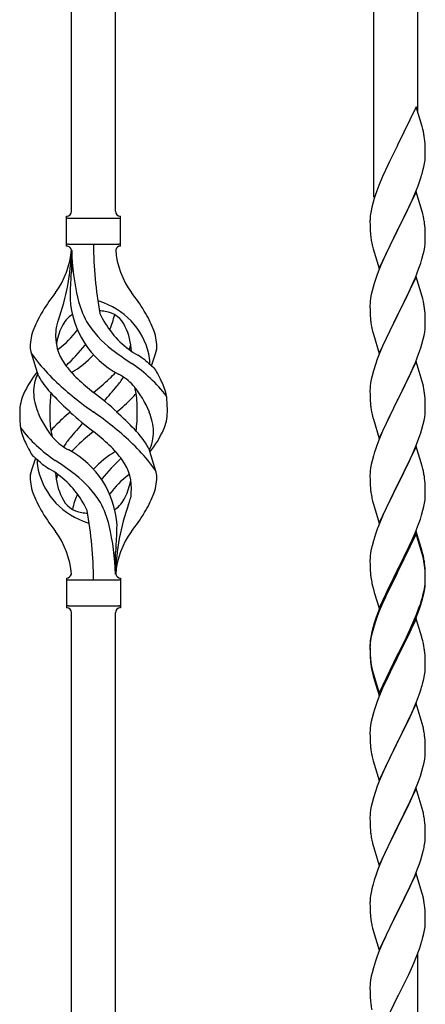
# Model space of a CAD drawing. Units: millimetres. Extents: x 0 to 8280, y 0 to 5795.
# Drawn here: x 2143 to 2300, y 4063 to 4444 of the extents above; entities that cross this region are included whole.
import ezdxf

# ---------------------------------------------------------------- set-up
doc = ezdxf.new("R2010")
doc.units = ezdxf.units.MM
doc.layers.add('YKK_A1', color=4, linetype='Continuous', lineweight=30)

msp = doc.modelspace()

# ---------------------------------------------------------------- linework, layer by layer
at = {"layer": 'YKK_A1'}
for p, q in [((2163.14, 4370.22), (2163.14, 4618.76)), ((2180.14, 4370.22), (2180.14, 4610.26)), ((2280.3, 4375.65), (2280.3, 4560.17)), ((2297.3, 4408.56), (2297.3, 4551.67)), ((2296.7, 4410.59), (2289.47, 4395.73)), ((2298.96, 4402.94), (2296.7, 4410.59)), ((2299.21, 4401.99), (2298.96, 4402.94)), ((2299.43, 4401.05), (2299.21, 4401.99)), ((2289.13, 4395.06), (2286.31, 4389.42)), ((2289.47, 4395.73), (2289.13, 4395.06)), ((2300.08, 4396.18), (2299.97, 4397.59)), ((2300.14, 4394.94), (2300.08, 4396.18)), ((2300.19, 4393.21), (2300.14, 4394.94)), ((2300.17, 4391.26), (2300.19, 4392.06)), ((2300.19, 4392.06), (2300.19, 4393.21)), ((2286.31, 4389.42), (2284.75, 4386.13)), ((2299.28, 4385.91), (2299.61, 4387.33)), ((2299.61, 4387.33), (2299.88, 4388.69)), ((2299.88, 4388.69), (2300.07, 4390.01)), ((2283.64, 4383.67), (2282.17, 4380.14)), ((2284.75, 4386.13), (2283.64, 4383.67)), ((2298.09, 4381.99), (2298.58, 4383.48)), ((2282.17, 4380.14), (2281.4, 4378.11)), ((2296.16, 4376.93), (2297.36, 4379.97)), ((2297.36, 4379.97), (2298.09, 4381.99)), ((2280.37, 4375.11), (2279.93, 4373.64)), ((2296.7, 4377.72), (2289.47, 4362.86)), ((2295.09, 4374.42), (2296.16, 4376.93)), ((2298.96, 4370.08), (2296.7, 4377.72)), ((2279.44, 4371.73), (2279.15, 4370.34)), ((2279.93, 4373.64), (2279.44, 4371.73)), ((2292.86, 4369.63), (2293.98, 4371.98)), ((2293.98, 4371.98), (2295.09, 4374.42)), ((2161.14, 4356.72), (2161.14, 4368.22)), ((2161.89, 4367.47), (2181.39, 4367.47)), ((2182.15, 4368.22), (2182.14, 4368.22)), ((2182.14, 4356.72), (2182.14, 4368.22)), ((2278.8, 4367.74), (2278.76, 4366.92)), ((2279.15, 4370.34), (2278.93, 4369.01)), ((2291.36, 4366.58), (2292.86, 4369.63)), ((2299.21, 4369.12), (2298.96, 4370.08)), ((2299.43, 4368.18), (2299.21, 4369.12)), ((2278.76, 4366.92), (2278.75, 4366.52)), ((2278.75, 4366.52), (2278.77, 4364.66)), ((2278.77, 4364.66), (2278.8, 4363.65)), ((2278.8, 4363.65), (2278.85, 4362.71)), ((2289.64, 4363.19), (2291.36, 4366.58)), ((2300.08, 4363.31), (2299.97, 4364.73)), ((2278.85, 4362.71), (2278.95, 4361.27)), ((2278.95, 4361.27), (2279.1, 4359.96)), ((2279.1, 4359.96), (2279.24, 4358.97)), ((2282.25, 4348), (2289.47, 4362.86)), ((2289.31, 4362.53), (2286.52, 4357)), ((2289.47, 4362.86), (2289.31, 4362.53)), ((2289.47, 4362.86), (2289.64, 4363.19)), ((2300.14, 4362.07), (2300.08, 4363.31)), ((2300.19, 4360.34), (2300.14, 4362.07)), ((2300.19, 4359.2), (2300.19, 4360.34)), ((2161.89, 4357.47), (2181.39, 4357.47)), ((2279.73, 4356.6), (2279.98, 4355.65)), ((2286.52, 4357), (2285.2, 4354.22)), ((2299.71, 4354.92), (2299.95, 4356.27)), ((2299.95, 4356.27), (2300.11, 4357.57)), ((2300.11, 4357.57), (2300.17, 4358.4)), ((2300.17, 4358.4), (2300.19, 4359.2)), ((2163.14, 4355.11), (2163.14, 4346.69)), ((2279.98, 4355.65), (2282.25, 4348)), ((2284.75, 4353.26), (2283, 4349.3)), ((2285.2, 4354.22), (2284.75, 4353.26)), ((2298.88, 4351.6), (2299.4, 4353.52)), ((2299.4, 4353.52), (2299.71, 4354.92)), ((2283, 4349.3), (2281.97, 4346.77)), ((2297.74, 4348.11), (2298.42, 4350.12)), ((2298.42, 4350.12), (2298.88, 4351.6)), ((2281.97, 4346.77), (2281.4, 4345.25)), ((2296.7, 4344.85), (2289.47, 4329.99)), ((2296.37, 4344.57), (2297.74, 4348.11)), ((2298.96, 4337.2), (2296.7, 4344.85)), ((2279.93, 4340.77), (2279.55, 4339.33)), ((2280.37, 4342.24), (2279.93, 4340.77)), ((2293.98, 4339.11), (2295.52, 4342.55)), ((2295.52, 4342.55), (2296.37, 4344.57)), ((2279.24, 4337.93), (2279, 4336.58)), ((2279.55, 4339.33), (2279.24, 4337.93)), ((2292.86, 4336.76), (2293.98, 4339.11)), ((2299.21, 4336.25), (2298.96, 4337.2)), ((2278.78, 4334.46), (2278.75, 4333.66)), ((2278.75, 4333.66), (2278.77, 4331.8)), ((2278.84, 4335.29), (2278.78, 4334.46)), ((2279, 4336.58), (2278.84, 4335.29)), ((2289.64, 4330.32), (2291.36, 4333.71)), ((2291.36, 4333.71), (2292.86, 4336.76)), ((2299.43, 4335.31), (2299.21, 4336.25)), ((2278.77, 4331.8), (2278.8, 4330.79)), ((2278.8, 4330.79), (2278.85, 4329.85)), ((2278.85, 4329.85), (2278.93, 4328.68)), ((2282.25, 4315.13), (2289.47, 4329.99)), ((2289.47, 4329.99), (2289.13, 4329.32)), ((2289.47, 4329.99), (2289.64, 4330.32)), ((2300.08, 4330.44), (2299.97, 4331.85)), ((2300.14, 4329.2), (2300.08, 4330.44)), ((2279.1, 4327.09), (2279.24, 4326.1)), ((2289.13, 4329.32), (2286.31, 4323.68)), ((2300.11, 4324.7), (2300.17, 4325.53)), ((2300.19, 4327.47), (2300.14, 4329.2)), ((2300.17, 4325.53), (2300.19, 4326.33)), ((2300.19, 4326.33), (2300.19, 4327.47)), ((2279.73, 4323.74), (2280.05, 4322.54)), ((2280.05, 4322.54), (2282.25, 4315.13)), ((2286.31, 4323.68), (2284.97, 4320.88)), ((2299.4, 4320.65), (2299.71, 4322.05)), ((2299.71, 4322.05), (2299.95, 4323.4)), ((2299.95, 4323.4), (2300.11, 4324.7)), ((2283.64, 4317.93), (2282.37, 4314.91)), ((2284.97, 4320.88), (2283.64, 4317.93)), ((2298.42, 4317.25), (2298.88, 4318.73)), ((2298.88, 4318.73), (2299.4, 4320.65)), ((2150.35, 4306.32), (2147.59, 4315.26)), ((2194.17, 4310.31), (2195.74, 4315.4)), ((2282.37, 4314.91), (2281.58, 4312.88)), ((2296.37, 4311.7), (2297.74, 4315.24)), ((2297.74, 4315.24), (2298.42, 4317.25)), ((2280.86, 4310.87), (2280.07, 4308.39)), ((2281.58, 4312.88), (2280.86, 4310.87)), ((2296.7, 4311.98), (2289.47, 4297.12)), ((2295.52, 4309.69), (2296.37, 4311.7)), ((2298.96, 4304.34), (2296.7, 4311.98)), ((2280.07, 4308.39), (2279.55, 4306.46)), ((2293.53, 4305.29), (2294.2, 4306.73)), ((2294.2, 4306.73), (2295.52, 4309.69)), ((2279, 4303.71), (2278.84, 4302.42)), ((2279.24, 4305.06), (2279, 4303.71)), ((2279.55, 4306.46), (2279.24, 4305.06)), ((2289.64, 4297.46), (2292.42, 4302.99)), ((2292.42, 4302.99), (2293.53, 4305.29)), ((2299.21, 4303.38), (2298.96, 4304.34)), ((2299.43, 4302.44), (2299.21, 4303.38)), ((2278.78, 4301.59), (2278.75, 4300.79)), ((2278.75, 4300.79), (2278.77, 4298.93)), ((2278.77, 4298.93), (2278.8, 4297.92)), ((2278.84, 4302.42), (2278.78, 4301.59)), ((2300.08, 4297.57), (2299.97, 4298.99)), ((2278.8, 4297.92), (2278.85, 4296.98)), ((2278.85, 4296.98), (2278.93, 4295.81)), ((2282.25, 4282.26), (2289.47, 4297.12)), ((2289.31, 4296.79), (2286.31, 4290.81)), ((2289.47, 4297.12), (2289.31, 4296.79)), ((2289.47, 4297.12), (2289.64, 4297.46)), ((2300.14, 4296.33), (2300.08, 4297.57)), ((2300.19, 4294.6), (2300.14, 4296.33)), ((2279.1, 4294.22), (2279.24, 4293.23)), ((2299.95, 4290.53), (2300.11, 4291.83)), ((2300.11, 4291.83), (2300.17, 4292.66)), ((2300.17, 4292.66), (2300.19, 4293.46)), ((2300.19, 4293.46), (2300.19, 4294.6)), ((2279.73, 4290.87), (2279.98, 4289.91)), ((2279.98, 4289.91), (2280.05, 4289.67)), ((2280.05, 4289.67), (2282.25, 4282.26)), ((2284.97, 4288.01), (2283.64, 4285.06)), ((2286.31, 4290.81), (2284.97, 4288.01)), ((2298.88, 4285.86), (2299.4, 4287.78)), ((2299.4, 4287.78), (2299.71, 4289.18)), ((2299.71, 4289.18), (2299.95, 4290.53)), ((2283.64, 4285.06), (2282.17, 4281.53)), ((2297.74, 4282.38), (2298.42, 4284.38)), ((2298.42, 4284.38), (2298.88, 4285.86)), ((2282.17, 4281.53), (2281.4, 4279.51)), ((2295.52, 4276.82), (2296.78, 4279.84)), ((2296.78, 4279.84), (2297.74, 4282.38)), ((2192.93, 4278.62), (2195.7, 4269.69)), ((2280.37, 4276.5), (2280.07, 4275.52)), ((2296.7, 4279.11), (2289.47, 4264.25)), ((2294.2, 4273.86), (2295.52, 4276.82)), ((2298.96, 4271.47), (2296.7, 4279.11)), ((2149.12, 4274.64), (2147.54, 4269.55)), ((2279.24, 4272.2), (2279, 4270.84)), ((2279.55, 4273.59), (2279.24, 4272.2)), ((2280.07, 4275.52), (2279.55, 4273.59)), ((2289.64, 4264.58), (2294.2, 4273.86)), ((2278.78, 4268.72), (2278.75, 4267.92)), ((2278.84, 4269.55), (2278.78, 4268.72)), ((2279, 4270.84), (2278.84, 4269.55)), ((2299.21, 4270.51), (2298.96, 4271.47)), ((2299.43, 4269.57), (2299.21, 4270.51)), ((2278.75, 4267.92), (2278.77, 4266.06)), ((2278.77, 4266.06), (2278.8, 4265.05)), ((2278.8, 4265.05), (2278.85, 4264.11)), ((2289.47, 4264.25), (2289.64, 4264.58)), ((2300.08, 4264.71), (2299.97, 4266.12)), ((2300.14, 4263.47), (2300.08, 4264.71)), ((2278.85, 4264.11), (2278.93, 4262.94)), ((2282.25, 4249.39), (2289.47, 4264.25)), ((2289.31, 4263.92), (2287.59, 4260.54)), ((2289.47, 4264.25), (2289.31, 4263.92)), ((2300.19, 4261.74), (2300.14, 4263.47)), ((2300.19, 4260.59), (2300.19, 4261.74)), ((2279.52, 4258.94), (2279.73, 4258)), ((2279.73, 4258), (2280.05, 4256.8)), ((2287.59, 4260.54), (2285.42, 4256.09)), ((2299.61, 4255.85), (2299.88, 4257.22)), ((2299.88, 4257.22), (2300.07, 4258.54)), ((2300.17, 4259.79), (2300.19, 4260.59)), ((2280.05, 4256.8), (2282.25, 4249.39)), ((2284.3, 4253.68), (2283.64, 4252.2)), ((2285.42, 4256.09), (2284.3, 4253.68)), ((2298.73, 4252.5), (2299.28, 4254.44)), ((2299.28, 4254.44), (2299.61, 4255.85)), ((2283.64, 4252.2), (2282.17, 4248.67)), ((2297.55, 4249), (2298.26, 4251.01)), ((2298.26, 4251.01), (2298.73, 4252.5)), ((2281.58, 4247.15), (2280.86, 4245.13)), ((2282.17, 4248.67), (2281.58, 4247.15)), ((2296.7, 4246.24), (2289.47, 4231.38)), ((2295.09, 4242.95), (2296.37, 4245.96)), ((2296.37, 4245.96), (2297.55, 4249)), ((2298.96, 4238.6), (2296.7, 4246.24)), ((2280.07, 4242.65), (2279.55, 4240.72)), ((2280.86, 4245.13), (2280.07, 4242.65)), ((2296.7, 4245.33), (2289.47, 4230.47)), ((2293.98, 4240.51), (2295.09, 4242.95)), ((2298.9, 4237.93), (2296.7, 4245.33)), ((2180.14, 4229.72), (2180.14, 4238.25)), ((2279, 4237.97), (2278.84, 4236.68)), ((2279.24, 4239.33), (2279, 4237.97)), ((2279.55, 4240.72), (2279.24, 4239.33)), ((2291.36, 4235.1), (2293.31, 4239.08)), ((2293.31, 4239.08), (2293.98, 4240.51)), ((2299.09, 4237.2), (2298.9, 4237.93)), ((2299.21, 4237.64), (2298.96, 4238.6)), ((2278.78, 4235.85), (2278.75, 4235.05)), ((2278.75, 4235.05), (2278.77, 4233.19)), ((2278.84, 4236.68), (2278.78, 4235.85)), ((2289.64, 4231.72), (2291.36, 4235.1)), ((2299.43, 4235.79), (2299.09, 4237.2)), ((2299.43, 4236.7), (2299.21, 4237.64)), ((2278.77, 4233.19), (2278.8, 4232.18)), ((2278.8, 4232.18), (2278.85, 4231.24)), ((2278.85, 4231.24), (2278.93, 4230.07)), ((2282.25, 4216.53), (2289.47, 4231.38)), ((2289.13, 4230.71), (2285.86, 4224.16)), ((2289.47, 4231.38), (2289.13, 4230.71)), ((2289.47, 4230.47), (2289.13, 4229.8)), ((2289.47, 4231.38), (2289.64, 4231.72)), ((2300.08, 4231.84), (2299.97, 4233.25)), ((2300.08, 4230.92), (2299.97, 4232.33)), ((2300.14, 4230.59), (2300.08, 4231.84)), ((2300.14, 4229.68), (2300.08, 4230.92)), ((2300.19, 4228.87), (2300.14, 4230.59)), ((2161.14, 4228.22), (2161.14, 4216.72)), ((2161.89, 4227.47), (2181.39, 4227.47)), ((2182.14, 4228.22), (2182.14, 4216.72)), ((2289.13, 4229.8), (2286.52, 4224.61)), ((2300.11, 4226.09), (2300.17, 4226.92)), ((2300.19, 4227.95), (2300.14, 4229.68)), ((2300.17, 4226.92), (2300.19, 4227.72)), ((2300.17, 4226), (2300.19, 4226.8)), ((2300.19, 4227.72), (2300.19, 4228.87)), ((2300.19, 4226.8), (2300.19, 4227.95)), ((2279.52, 4226.07), (2279.73, 4225.13)), ((2279.73, 4225.13), (2280.05, 4223.93)), ((2280.05, 4223.93), (2280.41, 4222.66)), ((2280.41, 4222.66), (2282.25, 4216.53)), ((2285.86, 4224.16), (2284.75, 4221.79)), ((2286.52, 4224.61), (2285.2, 4221.83)), ((2299.4, 4222.05), (2299.71, 4223.45)), ((2299.61, 4222.07), (2299.88, 4223.43)), ((2299.71, 4223.45), (2299.95, 4224.8)), ((2299.88, 4223.43), (2300.07, 4224.75)), ((2299.95, 4224.8), (2300.11, 4226.09)), ((2283.64, 4219.33), (2282.17, 4215.8)), ((2284.75, 4221.79), (2283.64, 4219.33)), ((2284.75, 4220.87), (2283.64, 4218.41)), ((2285.2, 4221.83), (2284.75, 4220.87)), ((2298.26, 4218.15), (2298.73, 4219.63)), ((2299.28, 4220.65), (2299.61, 4222.07)), ((2161.89, 4217.47), (2181.39, 4217.47)), ((2182.15, 4216.72), (2182.14, 4216.72)), ((2282.17, 4215.8), (2281.4, 4213.77)), ((2282.37, 4215.39), (2281.58, 4213.36)), ((2283.64, 4218.41), (2282.37, 4215.39)), ((2296.78, 4214.11), (2297.74, 4216.64)), ((2296.78, 4213.19), (2297.91, 4216.23)), ((2297.74, 4216.64), (2298.26, 4218.15)), ((2297.91, 4216.23), (2298.58, 4218.22)), ((2163.14, 3963.48), (2163.14, 4214.88)), ((2180.14, 3954.98), (2180.14, 4214.88)), ((2280.86, 4211.34), (2280.07, 4208.87)), ((2281.58, 4213.36), (2280.86, 4211.34)), ((2296.7, 4212.46), (2289.47, 4197.6)), ((2295.52, 4211.08), (2296.78, 4214.11)), ((2295.74, 4210.66), (2296.78, 4213.19)), ((2298.83, 4205.3), (2296.7, 4212.46)), ((2279.44, 4207.39), (2279.15, 4206)), ((2279.93, 4209.29), (2279.44, 4207.39)), ((2280.07, 4208.87), (2279.55, 4206.94)), ((2280.37, 4210.76), (2279.93, 4209.29)), ((2292.86, 4205.29), (2294.2, 4208.12)), ((2293.75, 4206.24), (2295.3, 4209.66)), ((2294.2, 4208.12), (2295.52, 4211.08)), ((2295.3, 4209.66), (2295.74, 4210.66)), ((2279, 4204.19), (2278.84, 4202.89)), ((2279.15, 4206), (2278.93, 4204.67)), ((2279.24, 4205.54), (2279, 4204.19)), ((2279.55, 4206.94), (2279.24, 4205.54)), ((2289.64, 4198.85), (2292.86, 4205.29)), ((2291.36, 4201.32), (2292.86, 4204.37)), ((2292.86, 4204.37), (2293.75, 4206.24)), ((2298.9, 4205.06), (2298.83, 4205.3)), ((2299.21, 4203.86), (2298.9, 4205.06)), ((2299.43, 4202.92), (2299.21, 4203.86)), ((2278.76, 4202.58), (2278.75, 4202.18)), ((2278.75, 4202.18), (2278.77, 4200.32)), ((2278.78, 4202.06), (2278.75, 4201.26)), ((2278.75, 4201.26), (2278.77, 4199.4)), ((2278.8, 4203.39), (2278.76, 4202.58)), ((2278.77, 4200.32), (2278.8, 4199.31)), ((2278.84, 4202.89), (2278.78, 4202.06)), ((2289.64, 4197.93), (2291.36, 4201.32)), ((2278.77, 4199.4), (2278.8, 4198.39)), ((2278.8, 4199.31), (2278.85, 4198.37)), ((2278.8, 4198.39), (2278.85, 4197.45)), ((2278.85, 4198.37), (2278.93, 4197.21)), ((2278.85, 4197.45), (2278.93, 4196.29)), ((2282.25, 4183.66), (2289.47, 4198.51)), ((2282.25, 4182.74), (2289.47, 4197.6)), ((2289.31, 4197.27), (2286.52, 4191.73)), ((2289.47, 4197.6), (2289.31, 4197.27)), ((2289.47, 4198.51), (2289.64, 4198.85)), ((2289.47, 4197.6), (2289.64, 4197.93)), ((2300.08, 4198.05), (2299.97, 4199.46)), ((2300.14, 4196.81), (2300.08, 4198.05)), ((2300.19, 4195.08), (2300.14, 4196.81)), ((2279.1, 4195.61), (2279.24, 4194.63)), ((2279.47, 4192.52), (2279.73, 4191.35)), ((2279.73, 4192.26), (2280.05, 4191.06)), ((2300.17, 4193.13), (2300.19, 4193.93)), ((2300.19, 4193.93), (2300.19, 4195.08)), ((2279.73, 4191.35), (2279.98, 4190.39)), ((2279.98, 4190.39), (2280.49, 4188.61)), ((2280.05, 4191.06), (2282.25, 4183.66)), ((2280.49, 4188.61), (2282.25, 4182.74)), ((2284.97, 4188.48), (2283.64, 4185.54)), ((2286.52, 4191.73), (2284.97, 4188.48)), ((2299.28, 4187.78), (2299.61, 4189.2)), ((2299.61, 4189.2), (2299.88, 4190.56)), ((2299.88, 4190.56), (2300.07, 4191.88)), ((2283.64, 4185.54), (2281.97, 4181.5)), ((2297.91, 4183.36), (2298.58, 4185.35)), ((2281.97, 4181.5), (2281.4, 4179.98)), ((2296.78, 4180.32), (2297.91, 4183.36)), ((2280.37, 4176.98), (2280.07, 4175.99)), ((2296.7, 4179.59), (2289.47, 4164.73)), ((2295.3, 4176.79), (2295.74, 4177.79)), ((2295.74, 4177.79), (2296.78, 4180.32)), ((2298.96, 4171.95), (2296.7, 4179.59)), ((2279.55, 4174.07), (2279.24, 4172.67)), ((2280.07, 4175.99), (2279.55, 4174.07)), ((2292.86, 4171.5), (2293.75, 4173.37)), ((2293.75, 4173.37), (2295.3, 4176.79)), ((2278.84, 4170.02), (2278.78, 4169.19)), ((2279, 4171.32), (2278.84, 4170.02)), ((2279.24, 4172.67), (2279, 4171.32)), ((2291.36, 4168.45), (2292.86, 4171.5)), ((2299.21, 4170.99), (2298.96, 4171.95)), ((2299.43, 4170.05), (2299.21, 4170.99)), ((2278.78, 4169.19), (2278.75, 4168.39)), ((2278.75, 4168.39), (2278.77, 4166.53)), ((2278.77, 4166.53), (2278.8, 4165.52)), ((2278.8, 4165.52), (2278.85, 4164.58)), ((2289.64, 4165.06), (2291.36, 4168.45)), ((2300.08, 4165.18), (2299.97, 4166.6)), ((2278.85, 4164.58), (2278.93, 4163.42)), ((2279.1, 4161.83), (2279.24, 4160.84)), ((2282.25, 4149.87), (2289.47, 4164.73)), ((2288.95, 4163.71), (2286.31, 4158.42)), ((2289.47, 4164.73), (2288.95, 4163.71)), ((2289.47, 4164.73), (2289.64, 4165.06)), ((2300.14, 4163.94), (2300.08, 4165.18)), ((2300.19, 4162.21), (2300.14, 4163.94)), ((2300.19, 4161.07), (2300.19, 4162.21)), ((2279.73, 4158.47), (2279.98, 4157.52)), ((2286.31, 4158.42), (2285.2, 4156.09)), ((2299.71, 4156.79), (2299.95, 4158.14)), ((2299.95, 4158.14), (2300.11, 4159.44)), ((2300.11, 4159.44), (2300.17, 4160.27)), ((2300.17, 4160.27), (2300.19, 4161.07)), ((2279.98, 4157.52), (2282.25, 4149.87)), ((2285.2, 4156.09), (2284.08, 4153.67)), ((2298.88, 4153.47), (2299.4, 4155.39)), ((2299.4, 4155.39), (2299.71, 4156.79)), ((2284.08, 4153.67), (2282.37, 4149.65)), ((2297.55, 4149.48), (2298.26, 4151.49)), ((2298.26, 4151.49), (2298.88, 4153.47)), ((2281.58, 4147.62), (2280.86, 4145.61)), ((2282.37, 4149.65), (2281.58, 4147.62)), ((2296.7, 4146.72), (2289.47, 4131.86)), ((2296.16, 4145.93), (2297.55, 4149.48)), ((2298.96, 4139.07), (2296.7, 4146.72)), ((2280.07, 4143.13), (2279.55, 4141.2)), ((2280.86, 4145.61), (2280.07, 4143.13)), ((2293.75, 4140.5), (2295.09, 4143.43)), ((2295.09, 4143.43), (2296.16, 4145.93)), ((2279.24, 4139.81), (2279, 4138.45)), ((2279.55, 4141.2), (2279.24, 4139.81)), ((2289.64, 4132.19), (2293.75, 4140.5)), ((2299.21, 4138.12), (2298.96, 4139.07)), ((2278.78, 4136.33), (2278.75, 4135.53)), ((2278.75, 4135.53), (2278.77, 4133.67)), ((2278.84, 4137.16), (2278.78, 4136.33)), ((2279, 4138.45), (2278.84, 4137.16)), ((2299.43, 4137.18), (2299.21, 4138.12)), ((2278.77, 4133.67), (2278.8, 4132.66)), ((2278.8, 4132.66), (2278.85, 4131.72)), ((2278.85, 4131.72), (2278.93, 4130.55)), ((2282.25, 4117), (2289.47, 4131.86)), ((2289.13, 4131.19), (2286.52, 4126)), ((2289.47, 4131.86), (2289.13, 4131.19)), ((2289.47, 4131.86), (2289.64, 4132.19)), ((2300.08, 4132.31), (2299.97, 4133.73)), ((2300.14, 4131.07), (2300.08, 4132.31)), ((2300.19, 4129.34), (2300.14, 4131.07)), ((2300.19, 4128.2), (2300.19, 4129.34)), ((2279.47, 4126.78), (2279.73, 4125.61)), ((2279.73, 4125.61), (2279.98, 4124.65)), ((2279.98, 4124.65), (2282.25, 4117)), ((2285.42, 4123.7), (2284.75, 4122.26)), ((2286.52, 4126), (2285.42, 4123.7)), ((2299.8, 4124.38), (2300.01, 4125.71)), ((2283.64, 4119.8), (2281.97, 4115.77)), ((2284.75, 4122.26), (2283.64, 4119.8)), ((2298.42, 4119.12), (2299.02, 4121.08)), ((2299.02, 4121.08), (2299.4, 4122.52)), ((2297.17, 4115.6), (2297.91, 4117.62)), ((2297.91, 4117.62), (2298.42, 4119.12)), ((2281.97, 4115.77), (2281.4, 4114.25)), ((2296.7, 4113.85), (2289.47, 4099)), ((2295.09, 4110.56), (2295.95, 4112.56)), ((2295.95, 4112.56), (2297.17, 4115.6)), ((2298.9, 4106.45), (2296.7, 4113.85)), ((2279.93, 4109.77), (2279.44, 4107.86)), ((2280.37, 4111.24), (2279.93, 4109.77)), ((2293.75, 4107.64), (2295.09, 4110.56)), ((2279.15, 4106.48), (2278.93, 4105.14)), ((2279.44, 4107.86), (2279.15, 4106.48)), ((2291.57, 4103.13), (2293.08, 4106.23)), ((2293.08, 4106.23), (2293.75, 4107.64)), ((2299.09, 4105.73), (2298.9, 4106.45)), ((2299.43, 4104.31), (2299.09, 4105.73)), ((2278.76, 4103.05), (2278.75, 4102.66)), ((2278.75, 4102.66), (2278.77, 4100.8)), ((2278.8, 4103.87), (2278.76, 4103.05)), ((2278.77, 4100.8), (2278.8, 4099.79)), ((2289.64, 4099.33), (2291.57, 4103.13)), ((2300.08, 4099.44), (2299.97, 4100.86)), ((2278.8, 4099.79), (2278.85, 4098.85)), ((2278.85, 4098.85), (2278.95, 4097.41)), ((2278.95, 4097.41), (2279.1, 4096.09)), ((2282.25, 4084.13), (2289.47, 4099)), ((2289.31, 4098.67), (2286.96, 4094.01)), ((2289.47, 4099), (2289.31, 4098.67)), ((2289.47, 4099), (2289.64, 4099.33)), ((2300.14, 4098.2), (2300.08, 4099.44)), ((2300.19, 4096.47), (2300.14, 4098.2)), ((2279.1, 4096.09), (2279.24, 4095.1)), ((2279.24, 4095.1), (2279.42, 4094.15)), ((2279.42, 4094.15), (2279.52, 4093.68)), ((2279.52, 4093.68), (2279.73, 4092.74)), ((2286.96, 4094.01), (2285.2, 4090.36)), ((2299.88, 4091.96), (2300.07, 4093.27)), ((2300.17, 4094.53), (2300.19, 4095.33)), ((2300.19, 4095.33), (2300.19, 4096.47)), ((2279.73, 4092.74), (2279.98, 4091.78)), ((2279.98, 4091.78), (2282.25, 4084.13)), ((2284.75, 4089.39), (2283.64, 4086.93)), ((2285.2, 4090.36), (2284.75, 4089.39)), ((2299.28, 4089.18), (2299.61, 4090.59)), ((2299.61, 4090.59), (2299.88, 4091.96)), ((2283.64, 4086.93), (2282.37, 4083.91)), ((2297.91, 4084.75), (2298.58, 4086.75)), ((2281.58, 4081.88), (2280.86, 4079.87)), ((2282.37, 4083.91), (2281.58, 4081.88)), ((2295.74, 4079.19), (2296.78, 4081.72)), ((2296.78, 4081.72), (2297.91, 4084.75)), ((2297.3, 3896.39), (2297.3, 4082.59)), ((2280.86, 4079.87), (2280.07, 4077.39)), ((2293.75, 4074.77), (2295.3, 4078.19)), ((2295.3, 4078.19), (2295.74, 4079.19)), ((2279.24, 4074.06), (2279, 4072.71)), ((2279.55, 4075.46), (2279.24, 4074.06)), ((2280.07, 4077.39), (2279.55, 4075.46)), ((2292.86, 4072.9), (2293.75, 4074.77)), ((2278.78, 4070.59), (2278.75, 4069.79)), ((2278.84, 4071.42), (2278.78, 4070.59)), ((2279, 4072.71), (2278.84, 4071.42)), ((2291.36, 4069.84), (2292.86, 4072.9)), ((2278.75, 4069.79), (2278.77, 4067.93)), ((2278.77, 4067.93), (2278.8, 4066.92)), ((2278.8, 4066.92), (2278.85, 4065.97)), ((2289.47, 4066.12), (2289.64, 4066.45)), ((2289.64, 4066.45), (2291.36, 4069.84)), ((2278.85, 4065.97), (2278.95, 4064.53)), ((2278.95, 4064.53), (2279.1, 4063.22)), ((2282.25, 4051.26), (2289.47, 4066.12)), ((2289.47, 4066.12), (2289.31, 4065.79))]:
    msp.add_line(p, q, dxfattribs=at)
for centre, radius, start, end in [((2257.96, 4392.34), 42.37, 9.5672, 11.859), ((2255.11, 4392.74), 45.12, 6.176, 8.4678), ((2268.75, 4393.26), 31.49, 354.0716, 356.3633), ((2238.18, 4402.2), 63.23, 342.7842, 345.076), ((2356, 4350.86), 79.42, 159.9344, 162.2261), ((2161.14, 4370.22), 2, 270, 0), ((2161.89, 4368.22), 0.75, 180, 270), ((2182.15, 4370.22), 2, 180, 270), ((2181.39, 4368.22), 0.75, 270, 0), ((2310.74, 4365.12), 32.04, 173.0323, 175.3241), ((2257.84, 4359.47), 42.49, 9.5359, 11.8277), ((2255.24, 4359.87), 45, 6.1963, 8.4881), ((2161.89, 4356.72), 0.75, 90, 180), ((2161.14, 4354.72), 2, 10.1616, 90), ((2317, 4357.43), 145.36, 180, 190.6306), ((2182.15, 4354.72), 2, 90, 164.1401), ((2181.39, 4356.72), 0.75, 0, 90), ((2338.61, 4370.03), 60.39, 190.5595, 192.8513), ((2131.95, 4357.43), 31.19, 323.1747, 355.9492), ((2076.48, 4357.43), 86.66, 340.2343, 358.4149), ((2255.46, 4357.43), 92.31, 181.5242, 193.1894), ((2211.34, 4357.43), 31.19, 184.0508, 216.8253), ((2261, 4336.27), 98.45, 175.0715, 179.9982), ((1928.65, 4373.32), 236, 353.043, 353.5228), ((2356, 4318), 79.42, 159.9344, 162.2261), ((2245.45, 4272.44), 110.6, 143.1747, 147.6886), ((2097.84, 4272.44), 110.6, 32.3114, 36.8253), ((2197.73, 4338.33), 35.24, 183.3426, 242.133), ((2199.66, 4344.35), 35, 193.1894, 208.7026), ((2171.64, 4327.8), 7.83, 73.2986, 77.6892), ((2165.86, 4308.54), 27.95, 13.2449, 73.2986), ((2257.96, 4326.6), 42.37, 9.5672, 11.859), ((2255.11, 4327), 45.12, 6.176, 8.4678), ((2188.39, 4308.95), 42.86, 148.1648, 158.5397), ((2168.39, 4321.79), 9.72, 120.53, 157.7034), ((2171.64, 4296.83), 34.89, 82.564, 86.2119), ((2206.6, 4345.36), 35.65, 204.439, 233.3452), ((2174.9, 4321.79), 9.72, 22.2966, 82.564), ((2145.56, 4338.33), 35.24, 336.4533, 346.594), ((2154.9, 4308.95), 42.86, 21.4603, 31.8352), ((2165.45, 4323.64), 8.44, 161.9432, 179.4188), ((2190.97, 4316.29), 34.99, 160.2343, 163.4469), ((2203, 4348.52), 39.99, 211.6458, 232.6942), ((2318.88, 4332.13), 40.1, 184.9379, 187.2297), ((2338.61, 4337.17), 60.39, 190.5595, 192.8513), ((2167.42, 4317.08), 20.37, 158.2429, 178.291), ((2175.65, 4322.03), 18.71, 174.7844, 215.9998), ((2179.95, 4315.14), 23.01, 153.3106, 171.0018), ((2136.69, 4345.36), 35.65, 306.6548, 323.697), ((2163.34, 4315.14), 23.01, 2.1214, 26.6894), ((2175.87, 4317.08), 20.37, 1.709, 21.7571), ((2099.56, 4374.82), 89.01, 313.6365, 320.6274), ((2145.02, 4337.19), 30, 321.1042, 321.6456), ((2167.64, 4322.03), 18.71, 343.1014, 349.8874), ((2152.88, 4317.72), 5.82, 180.3165, 206.5547), ((2177.57, 4333.96), 35.34, 211.9581, 220.2967), ((2144.68, 4333.39), 21.29, 307.861, 308.6492), ((2145.56, 4338.33), 35.24, 299.9067, 317.75), ((2255.82, 4417.18), 126.61, 232.5129, 236.7753), ((2198.61, 4333.39), 21.29, 231.3508, 242.5261), ((2139.54, 4240.15), 89.18, 54.3484, 56.4798), ((2177.99, 4311.5), 15.47, 0.1613, 12.845), ((2190.41, 4317.72), 5.82, 336.4794, 359.6835), ((2190.41, 4317.72), 5.82, 339.067, 359.6835), ((2210.25, 4360.76), 77.6, 219.78, 226.974), ((2193.1, 4334.67), 40.26, 215.957, 226.7893), ((2154.85, 4264.11), 56.76, 37.4235, 56.1745), ((2221.13, 4343.93), 43.1, 226.606, 232.7238), ((2177.52, 4312.04), 15.94, 355.9533, 358.2107), ((2184.01, 4280.97), 43.58, 141.6533, 155.054), ((2166.27, 4299.96), 17.87, 155.4148, 179.6782), ((2150.19, 4334.67), 40.26, 313.3208, 318.1049), ((2171.45, 4288.46), 21.13, 42.3572, 62.337), ((2189.52, 4304.65), 7.43, 22.7438, 42.1776), ((2161.01, 4287.56), 40.61, 24.3999, 29.4396), ((2182.82, 4325.2), 37.56, 210.1723, 223.9069), ((2242.2, 4394.71), 124.22, 226.8871, 235.3894), ((2226.3, 4369.87), 88.65, 226.7292, 231.9307), ((2116.99, 4369.87), 88.65, 308.0693, 313.2708), ((2155.05, 4323.87), 33.41, 320.2291, 327.6191), ((2156.99, 4277.43), 39.28, 22.5224, 40.0389), ((2181.96, 4295.71), 18.2, 9.0411, 28.279), ((2161.34, 4292.17), 18.31, 156.9167, 179.0458), ((2169.73, 4300.81), 21.34, 181.9948, 202.9867), ((2204.84, 4293.15), 50.14, 172.3645, 180.7741), ((2248.93, 4388.71), 129.23, 223.8679, 228.133), ((2076.97, 4176.98), 155.29, 48.0502, 52.4402), ((2057.52, 4405.18), 160.39, 317.4914, 320.1943), ((2161.85, 4322.07), 34.55, 315.584, 319.6347), ((2172.62, 4297.44), 15.71, 8.0368, 16.7161), ((2147.51, 4293.74), 41.1, 358.2309, 8.2387), ((2257.96, 4293.74), 42.37, 9.5672, 11.859), ((2255.11, 4294.13), 45.12, 6.176, 8.4678), ((2126.47, 4356.81), 84.14, 310.1646, 315.5495), ((2181.96, 4295.71), 18.2, 4.9216, 9.0411), ((2144.42, 4293.03), 55.84, 359.4307, 4.3618), ((2318.76, 4299.27), 39.98, 184.9569, 187.2487), ((2198.87, 4291.92), 55.84, 179.4351, 184.3618), ((2186.3, 4307.52), 39.28, 202.5224, 220.0389), ((2195.78, 4291.2), 41.1, 178.2309, 188.2387), ((2216.82, 4228.14), 84.14, 130.1646, 135.5495), ((2266.32, 4407.97), 155.29, 228.0502, 232.4402), ((2101.09, 4190.24), 124.22, 46.8871, 55.3894), ((2094.35, 4196.23), 129.23, 43.8679, 48.133), ((2138.44, 4291.8), 50.14, 352.3645, 0.7741), ((2173.56, 4284.14), 21.34, 1.9948, 22.9867), ((2181.95, 4292.78), 18.31, 336.9167, 359.0458), ((2338.61, 4304.3), 60.39, 190.5595, 192.8513), ((2161.33, 4289.23), 18.2, 184.9216, 189.0411), ((2285.77, 4179.77), 160.39, 137.4914, 140.1943), ((2161.33, 4289.23), 18.2, 189.0411, 208.279), ((2188.44, 4320.84), 56.76, 217.4235, 236.1745), ((2170.66, 4287.51), 15.71, 188.0368, 196.7161), ((2181.44, 4262.87), 34.55, 135.584, 139.6347), ((2226.3, 4215.08), 88.65, 128.0693, 133.2708), ((2116.99, 4215.08), 88.65, 46.7292, 51.9307), ((2160.47, 4259.75), 37.56, 30.1723, 43.9069), ((2177.02, 4284.98), 17.87, 335.4148, 359.6782), ((2159.28, 4303.98), 43.58, 321.6533, 335.054), ((2182.28, 4297.39), 40.61, 204.3999, 209.4396), ((2171.84, 4296.49), 21.13, 222.3572, 242.337), ((2188.23, 4261.08), 33.41, 140.2291, 147.6191), ((2133.04, 4224.19), 77.6, 39.78, 46.974), ((2153.77, 4280.3), 7.43, 202.7438, 222.1776), ((2145.56, 4246.62), 35.24, 3.3426, 62.133), ((2193.1, 4250.28), 40.26, 133.3208, 138.1049), ((2197.73, 4246.62), 35.24, 119.9067, 137.75), ((2150.19, 4250.28), 40.26, 35.957, 46.7893), ((2356, 4252.26), 79.42, 159.9344, 162.2261), ((2122.16, 4241.02), 43.1, 46.606, 52.7238), ((2165.77, 4272.9), 15.94, 175.9533, 178.2107), ((2165.3, 4273.45), 15.47, 180.1613, 192.845), ((2203.75, 4344.8), 89.18, 234.3484, 236.4798), ((2087.47, 4167.77), 126.61, 52.5129, 56.7753), ((2243.73, 4210.13), 89.01, 133.6365, 140.6274), ((2167.64, 4262.92), 18.71, 354.7844, 35.9998), ((2165.71, 4250.98), 35.34, 31.9581, 40.2967), ((2152.88, 4267.23), 5.82, 156.4794, 179.6835), ((2152.88, 4267.23), 5.82, 159.067, 179.6835), ((2177.43, 4276.41), 27.95, 193.2449, 253.2986), ((2144.68, 4251.56), 21.29, 51.3508, 62.5261), ((2179.95, 4269.8), 23.01, 182.1214, 206.6894), ((2198.61, 4251.56), 21.29, 127.861, 128.6492), ((2190.41, 4267.23), 5.82, 0.3165, 26.5547), ((2257.96, 4260.87), 42.37, 9.5672, 11.859), ((2167.42, 4267.87), 20.37, 181.709, 201.7571), ((2175.65, 4262.92), 18.71, 163.1014, 169.8874), ((2136.69, 4239.59), 35.65, 24.439, 53.3452), ((2140.29, 4236.43), 39.99, 31.6458, 52.6942), ((2198.27, 4247.76), 30, 141.1042, 141.6456), ((2206.6, 4239.59), 35.65, 126.6548, 143.697), ((2163.34, 4269.8), 23.01, 333.3106, 351.0018), ((2175.87, 4267.87), 20.37, 338.2429, 358.291), ((2255.24, 4261.27), 45, 6.1963, 8.4881), ((2177.84, 4261.31), 8.44, 341.9432, 359.4188), ((2318.76, 4266.4), 39.98, 184.9569, 187.2487), ((2339.68, 4270.64), 61.29, 188.7199, 191.0117), ((2188.39, 4276), 42.86, 201.4603, 211.8352), ((2168.39, 4263.16), 9.72, 202.2966, 262.564), ((2197.73, 4246.62), 35.24, 156.4533, 166.594), ((2143.63, 4240.6), 35, 13.1894, 28.7026), ((2174.9, 4263.16), 9.72, 300.53, 337.7034), ((2152.32, 4268.66), 34.99, 340.2343, 343.4469), ((2154.9, 4276), 42.86, 328.1648, 338.5397), ((2268.75, 4261.79), 31.49, 354.0716, 356.3633), ((2245.45, 4312.5), 110.6, 212.3114, 216.8253), ((2171.64, 4288.11), 34.89, 262.564, 266.2119), ((2026.28, 4227.52), 145.36, 0, 10.6306), ((2266.8, 4227.52), 86.66, 160.2343, 178.5436), ((2097.84, 4312.5), 110.6, 323.1747, 327.6886), ((2171.64, 4257.14), 7.83, 253.2986, 257.6892), ((2131.95, 4227.52), 31.19, 4.0508, 36.8253), ((2087.83, 4227.52), 92.31, 1.3642, 13.1894), ((2211.34, 4227.52), 31.19, 143.1747, 175.9492), ((2082.29, 4248.67), 98.45, 355.0715, 359.9982), ((2414.64, 4211.63), 236, 173.043, 173.5228), ((2257.96, 4228), 42.37, 9.5672, 11.859), ((2257.96, 4227.08), 42.37, 9.5672, 11.859), ((2255.24, 4228.4), 45, 6.1963, 8.4881), ((2255.11, 4227.48), 45.12, 6.176, 8.4678), ((2161.14, 4230.22), 2, 270, 344.1401), ((2161.89, 4228.22), 0.75, 180, 270), ((2182.15, 4230.22), 2, 195.8599, 270), ((2181.39, 4228.22), 0.75, 270, 0), ((2318.76, 4233.53), 39.98, 184.9569, 187.2487), ((2339.55, 4237.78), 61.16, 188.74, 191.0317), ((2268.75, 4228), 31.49, 354.0716, 356.3633), ((2238.18, 4236.94), 63.23, 342.7842, 345.076), ((2238.7, 4237.46), 62.63, 343.4586, 345.7503), ((2161.89, 4216.72), 0.75, 90, 180), ((2161.14, 4214.72), 2, 0, 90), ((2182.15, 4214.72), 2, 90, 180), ((2181.39, 4216.72), 0.75, 0, 90), ((2356, 4186.52), 79.42, 159.9344, 162.2261), ((2310.74, 4200.78), 32.04, 173.0323, 175.3241), ((2257.96, 4194.21), 42.37, 9.5672, 11.859), ((2255.11, 4194.61), 45.12, 6.176, 8.4678), ((2318.88, 4200.66), 40.1, 184.9379, 187.2297), ((2318.76, 4199.74), 39.98, 184.9569, 187.2487), ((2333.65, 4202.86), 55.16, 188.5086, 190.8003), ((2338.61, 4205.69), 60.39, 190.5595, 192.8513), ((2268.75, 4195.13), 31.49, 354.0716, 356.3633), ((2238.18, 4204.07), 63.23, 342.7842, 345.076), ((2356, 4152.73), 79.42, 159.9344, 162.2261), ((2257.84, 4161.34), 42.49, 9.5359, 11.8277), ((2255.24, 4161.74), 45, 6.1963, 8.4881), ((2318.76, 4166.87), 39.98, 184.9569, 187.2487), ((2338.61, 4171.9), 60.39, 190.5595, 192.8513), ((2257.96, 4128.47), 42.37, 9.5672, 11.859), ((2255.24, 4128.87), 45, 6.1963, 8.4881), ((2318.88, 4134), 40.1, 184.9379, 187.2297), ((2333.65, 4137.12), 55.16, 188.5086, 190.8003), ((2269.92, 4128.72), 30.27, 356.7243, 359.016), ((2253.23, 4133.45), 47.45, 346.6856, 348.9773), ((2268.08, 4129.72), 32.18, 352.8335, 355.1252), ((2356, 4087), 79.42, 159.9344, 162.2261), ((2310.74, 4101.25), 32.04, 173.0323, 175.3241), ((2257.96, 4095.61), 42.37, 9.5672, 11.859), ((2255.11, 4096), 45.12, 6.176, 8.4678), ((2268.75, 4096.52), 31.49, 354.0716, 356.3633), ((2238.18, 4105.46), 63.23, 342.7842, 345.076), ((2333.7, 4071.38), 55.21, 188.4999, 190.7916)]:
    msp.add_arc(centre, radius, start, end, dxfattribs=at)

doc.saveas('drawing.dxf')
